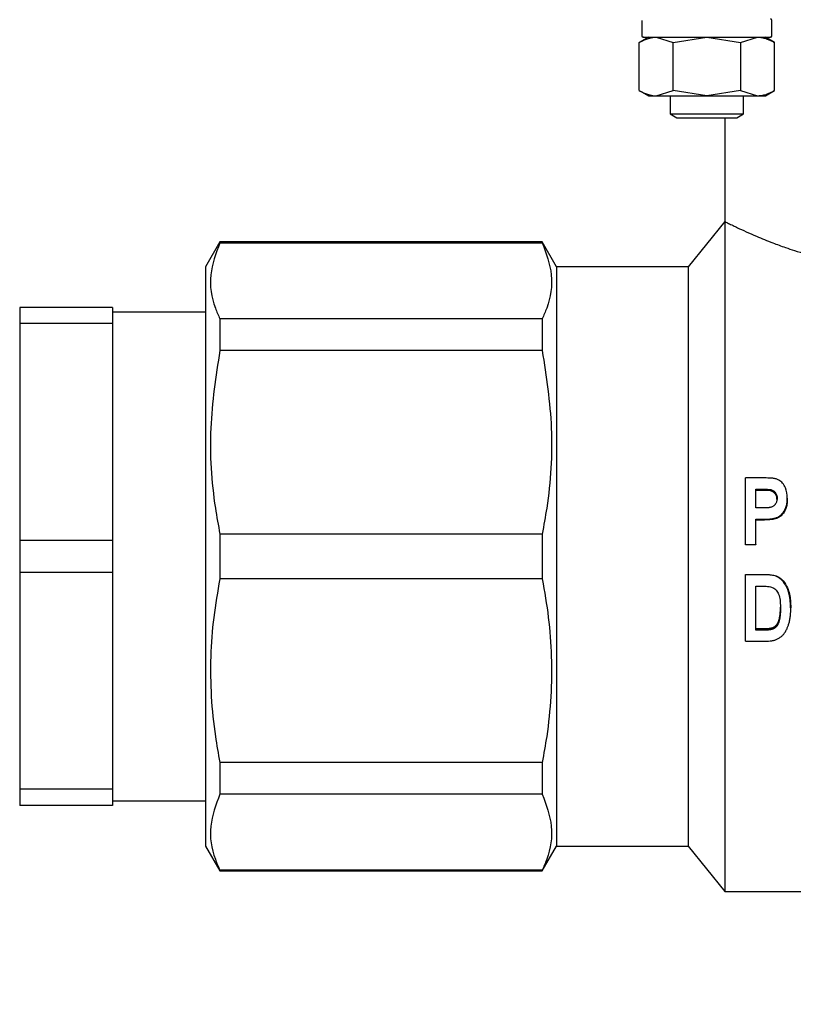
# Model space of a CAD drawing. Units: inches. Extents: x -1 to 171, y -2 to 132.
# Drawn here: x 52 to 54, y 17 to 20 of the extents above; entities that cross this region are included whole.
import ezdxf

# ---------------------------------------------------------------- set-up
doc = ezdxf.new("R2010")
doc.units = ezdxf.units.IN
doc.header["$MEASUREMENT"] = 0
doc.header["$PDSIZE"] = -1
doc.layers.add('DIMENSIONS', color=7, linetype='Continuous')
doc.dimstyles.get("Standard").update_dxf_attribs({"dimtxt": 0.18, "dimasz": 0.18, "dimexe": 0.18, "dimexo": 0.0625, "dimgap": 0.09, "dimtad": 0, "dimtih": 1, "dimtoh": 1, "dimdec": 4, "dimzin": 0, "dimdsep": 46, "dimtxsty": 'Standard', "dimcen": 0.09, "dimadec": 0, "dimazin": 0, "dimtfac": 1, "dimtdec": 4, "dimtofl": 0, "dimtmove": 0, "dimatfit": 3, "dimfxl": 0, "dimtolj": 1, "dimtzin": 0, "dimarcsym": 0})

# ---------------------------------------------------------------- blocks, each defined once
blk = doc.blocks.new('_D')
at = {"layer": 'Defpoints', "color": 0}
for p in [(56.3468, 17.5249), (40.6384, 16.5379), (56.3468, 12.9654)]:
    blk.add_point(p, dxfattribs=at)
at = {"layer": 'DIMENSIONS', "color": 0, "lineweight": -2}
for p, q in [((56.3468, 17.1249), (56.3468, 11.9654)), ((40.6384, 16.1379), (40.6384, 11.9654)), ((41.6784, 12.9654), (45.6793, 12.9654)), ((55.3068, 12.9654), (51.3059, 12.9654))]:
    blk.add_line(p, q, dxfattribs=at)
at = {"layer": 'DIMENSIONS', "color": 0}
for points in [[(41.6784, 13.1387), (41.6784, 12.792), (40.6384, 12.9654)], [(55.3068, 12.792), (55.3068, 13.1387), (56.3468, 12.9654)]]:
    blk.add_solid(points, dxfattribs=at)
at = {"layer": 'DIMENSIONS', "color": 0, "insert": (48.4926, 13.4654), "char_height": 1, "attachment_point": 2}
blk.add_mtext('\\A1;(15.71)', dxfattribs=at)

msp = doc.modelspace()

# ---------------------------------------------------------------- linework, layer by layer
at = {"color": 7, "linetype": 'Continuous', "lineweight": 25}
for p, q in [((53.9775, 19.7098), (53.9775, 19.6685)), ((54.3279, 19.6685), (54.3279, 19.7098)), ((53.9953, 19.6646), (53.9709, 19.6505)), ((53.9709, 19.5211), (53.9709, 19.6505)), ((54.0164, 19.6646), (54.0618, 19.6505)), ((54.0618, 19.6505), (54.1527, 19.6646)), ((54.0618, 19.5211), (54.0618, 19.6505)), ((54.1527, 19.6646), (54.2437, 19.6505)), ((54.2437, 19.6505), (54.2891, 19.6646)), ((54.2437, 19.6505), (54.2437, 19.5211)), ((54.3346, 19.6505), (54.3102, 19.6646)), ((54.3346, 19.5211), (54.3346, 19.6505)), ((53.9709, 19.5211), (53.9953, 19.5071)), ((54.0164, 19.5071), (54.0618, 19.5211)), ((54.1527, 19.5071), (54.0618, 19.5211)), ((54.2437, 19.5211), (54.1527, 19.5071)), ((54.2437, 19.5211), (54.2891, 19.5071)), ((54.3102, 19.5071), (54.3346, 19.5211)), ((53.9953, 19.5071), (54.0164, 19.5071)), ((54.0164, 19.5071), (54.1527, 19.5071)), ((54.0543, 19.5071), (54.0543, 19.4581)), ((54.1527, 19.5071), (54.2891, 19.5071)), ((54.2512, 19.4581), (54.2512, 19.5071)), ((54.2891, 19.5071), (54.3102, 19.5071)), ((54.0543, 19.4581), (54.0718, 19.448)), ((54.0543, 19.4581), (54.2512, 19.4581)), ((54.2336, 19.448), (54.2512, 19.4581)), ((54.0718, 19.448), (54.2336, 19.448)), ((54.2011, 19.448), (54.2011, 19.1685)), ((54.2011, 19.1685), (54.1027, 19.0465)), ((54.2011, 19.1685), (54.2011, 17.3654)), ((52.8421, 19.1134), (52.8034, 19.0465)), ((53.7097, 19.1134), (52.8421, 19.1134)), ((52.8421, 19.1134), (52.8421, 19.1112)), ((52.8421, 19.1112), (53.7097, 19.1112)), ((53.7483, 19.0465), (53.7097, 19.1134)), ((53.7097, 19.1134), (53.7097, 19.1112)), ((52.8034, 19.0465), (52.8034, 17.4874)), ((54.1027, 19.0465), (53.7483, 19.0465)), ((53.7483, 19.0465), (53.7483, 17.4874)), ((54.1027, 19.0465), (54.1027, 17.4874)), ((52.5534, 18.9369), (52.3034, 18.9369)), ((52.3034, 18.9369), (52.3034, 18.8938)), ((52.5534, 18.9369), (52.5534, 18.8938)), ((52.8034, 18.9244), (52.5534, 18.9244)), ((52.8421, 18.9067), (52.8421, 18.8212)), ((53.7097, 18.9067), (52.8421, 18.9067)), ((53.7097, 18.9067), (53.7097, 18.8212)), ((52.5534, 18.8938), (52.3034, 18.8938)), ((52.3034, 18.8938), (52.3034, 18.31)), ((52.5534, 18.8938), (52.5534, 18.31)), ((53.7097, 18.8212), (52.8421, 18.8212)), ((54.3043, 18.4783), (54.2566, 18.4783)), ((54.2566, 18.2991), (54.2566, 18.4783)), ((54.2842, 18.3974), (54.2842, 18.4484)), ((54.2842, 18.4484), (54.3, 18.4484)), ((54.3, 18.4445), (54.2842, 18.4445)), ((54.3693, 18.4235), (54.3693, 18.4202)), ((54.3022, 18.3974), (54.2842, 18.3974)), ((54.2842, 18.3671), (54.3041, 18.3671)), ((54.2842, 18.2991), (54.2842, 18.3671)), ((54.3041, 18.365), (54.2842, 18.365)), ((52.8421, 18.3273), (52.8421, 18.2065)), ((53.7097, 18.3273), (52.8421, 18.3273)), ((53.7097, 18.3273), (53.7097, 18.2065)), ((52.5534, 18.31), (52.3034, 18.31)), ((52.3034, 18.31), (52.3034, 18.2238)), ((52.5534, 18.31), (52.5534, 18.2238)), ((54.2566, 18.2991), (54.2842, 18.2991)), ((54.2566, 18.2984), (54.2566, 18.2991)), ((54.2842, 18.2984), (54.2566, 18.2984)), ((54.2842, 18.2991), (54.2842, 18.2984)), ((52.5534, 18.2238), (52.3034, 18.2238)), ((52.3034, 18.2238), (52.3034, 17.64)), ((52.5534, 18.2238), (52.5534, 17.64)), ((54.2566, 18.2185), (54.3102, 18.2185)), ((54.2566, 18.2174), (54.2566, 18.2185)), ((54.2566, 18.0388), (54.2566, 18.2174)), ((54.3102, 18.2174), (54.2566, 18.2174)), ((53.7097, 18.2065), (52.8421, 18.2065)), ((54.2842, 18.1869), (54.2984, 18.1869)), ((54.2842, 18.0685), (54.2842, 18.1869)), ((54.3785, 18.1256), (54.3785, 18.1286)), ((54.2842, 18.0727), (54.3078, 18.0727)), ((54.3078, 18.0685), (54.2842, 18.0685)), ((54.2566, 18.0388), (54.3117, 18.0388)), ((52.8421, 17.7126), (52.8421, 17.6272)), ((53.7097, 17.7126), (52.8421, 17.7126)), ((53.7097, 17.7126), (53.7097, 17.6272)), ((52.5534, 17.64), (52.3034, 17.64)), ((52.3034, 17.64), (52.3034, 17.5969)), ((52.5534, 17.64), (52.5534, 17.5969)), ((53.7097, 17.6272), (52.8421, 17.6272)), ((52.5534, 17.6094), (52.8034, 17.6094)), ((52.5534, 17.5969), (52.3034, 17.5969)), ((52.8034, 17.4874), (52.8421, 17.4205)), ((53.7097, 17.4205), (53.7483, 17.4874)), ((53.7483, 17.4874), (54.1027, 17.4874)), ((54.1027, 17.4874), (54.2011, 17.3654)), ((52.8421, 17.4226), (52.8421, 17.4205)), ((53.7097, 17.4226), (52.8421, 17.4226)), ((52.8421, 17.4205), (53.7097, 17.4205)), ((53.7097, 17.4226), (53.7097, 17.4205)), ((54.2011, 17.3654), (54.7995, 17.3654))]:
    msp.add_line(p, q, dxfattribs=at)
for centre, start, end in [((54.324, 19.7098), 0, 90), ((53.9815, 19.6685), 180, 270), ((54.324, 19.6685), 270, 0)]:
    msp.add_arc(centre, 0.00394, start, end, dxfattribs=at)
for points, knots in [([(53.9709, 19.6505), (53.9727, 19.6515), (53.9782, 19.6546), (53.9876, 19.6589), (53.998, 19.6623), (54.0076, 19.6642), (54.0134, 19.6645), (54.0164, 19.6646)], [0, 0, 0, 0, 0.123646, 0.371642, 0.621453, 0.810172, 1, 1, 1, 1]), ([(53.9821, 19.6646), (53.9819, 19.6646), (53.978, 19.6646), (53.9897, 19.6646), (54.0097, 19.6646), (54.0322, 19.6646), (54.0593, 19.6646), (54.0988, 19.6646), (54.1527, 19.6646), (54.2067, 19.6646), (54.2462, 19.6646), (54.2733, 19.6646), (54.2958, 19.6646), (54.3157, 19.6646), (54.3274, 19.6646), (54.3236, 19.6646), (54.3234, 19.6646)], [0, 0, 0, 0, 0.006864, 0.125096, 0.188611, 0.253432, 0.318253, 0.381768, 0.5, 0.618232, 0.681747, 0.746568, 0.811389, 0.874904, 0.993136, 1, 1, 1, 1]), ([(54.2891, 19.6646), (54.291, 19.6645), (54.2967, 19.6644), (54.3063, 19.6627), (54.3167, 19.6593), (54.3261, 19.6552), (54.3318, 19.6521), (54.3346, 19.6505)], [0, 0, 0, 0, 0.123261, 0.370984, 0.621106, 0.810125, 1, 1, 1, 1]), ([(53.9709, 19.5211), (53.9727, 19.5201), (53.9782, 19.517), (53.9876, 19.5127), (53.998, 19.5093), (54.0076, 19.5074), (54.0134, 19.5072), (54.0164, 19.5071)], [0, 0, 0, 0, 0.123646, 0.371642, 0.621453, 0.810172, 1, 1, 1, 1]), ([(54.2891, 19.5071), (54.291, 19.5071), (54.2967, 19.5073), (54.3063, 19.5089), (54.3167, 19.5123), (54.3261, 19.5165), (54.3318, 19.5196), (54.3346, 19.5211)], [0, 0, 0, 0, 0.123261, 0.370984, 0.621106, 0.810125, 1, 1, 1, 1]), ([(54.2011, 19.1685), (54.2014, 19.1683), (54.2023, 19.1679), (54.2097, 19.1642), (54.2217, 19.1583), (54.2372, 19.1509), (54.2576, 19.1414), (54.2826, 19.1304), (54.3072, 19.1201), (54.333, 19.1099), (54.3601, 19.0999), (54.3898, 19.0899), (54.4228, 19.0798), (54.4695, 19.0674), (54.5174, 19.0579), (54.5636, 19.0515), (54.5974, 19.0483), (54.6389, 19.0464), (54.6804, 19.0466), (54.7209, 19.0492), (54.76, 19.0534), (54.7845, 19.0575), (54.7995, 19.0601)], [0, 0, 0, 0, 0.045457, 0.110778, 0.163748, 0.204968, 0.266571, 0.326992, 0.369209, 0.40853, 0.463238, 0.500266, 0.542097, 0.603604, 0.687102, 0.719324, 0.768809, 0.805019, 0.862646, 0.911076, 0.945283, 1, 1, 1, 1]), ([(52.8421, 19.1112), (52.8314, 19.0824), (52.8099, 19.0242), (52.8208, 18.9552), (52.8379, 18.9163), (52.8421, 18.9067)], [0, 0, 0, 0, 0.423365, 0.857392, 1, 1, 1, 1]), ([(53.7097, 19.1112), (53.7203, 19.0824), (53.7419, 19.0242), (53.7309, 18.9552), (53.7139, 18.9163), (53.7097, 18.9067)], [0, 0, 0, 0, 0.423365, 0.857392, 1, 1, 1, 1]), ([(52.8421, 18.8212), (52.8314, 18.7517), (52.8099, 18.6111), (52.8208, 18.4447), (52.8379, 18.3506), (52.8421, 18.3273)], [0, 0, 0, 0, 0.423365, 0.857392, 1, 1, 1, 1]), ([(53.7097, 18.8212), (53.7203, 18.7517), (53.7419, 18.6111), (53.7309, 18.4447), (53.7139, 18.3506), (53.7097, 18.3273)], [0, 0, 0, 0, 0.423365, 0.857392, 1, 1, 1, 1]), ([(54.3392, 18.4757), (54.3362, 18.4763), (54.3303, 18.4775), (54.3186, 18.4781), (54.3099, 18.4782), (54.3043, 18.4783)], [0, 0, 0, 0, 0.258721, 0.516231, 1, 1, 1, 1]), ([(54.3693, 18.4235), (54.3686, 18.4333), (54.3675, 18.448), (54.3573, 18.4641), (54.3483, 18.4722), (54.3417, 18.4747), (54.3392, 18.4757)], [0, 0, 0, 0, 0.447213, 0.677994, 0.873259, 1, 1, 1, 1]), ([(54.3, 18.4484), (54.307, 18.4484), (54.3165, 18.4484), (54.3288, 18.4462), (54.3354, 18.4413), (54.34, 18.4346), (54.3416, 18.4281), (54.3417, 18.4243), (54.3417, 18.4231)], [0, 0, 0, 0, 0.369081, 0.507447, 0.647695, 0.794664, 0.937149, 1, 1, 1, 1]), ([(54.3417, 18.4197), (54.3414, 18.4231), (54.341, 18.429), (54.3364, 18.4364), (54.3306, 18.4414), (54.3181, 18.4449), (54.3079, 18.4447), (54.3, 18.4445)], [0, 0, 0, 0, 0.177515, 0.317242, 0.457136, 0.580307, 1, 1, 1, 1]), ([(54.3417, 18.4231), (54.3416, 18.4215), (54.3415, 18.4186), (54.3408, 18.4153), (54.3398, 18.4124), (54.3387, 18.41), (54.3373, 18.4078), (54.3355, 18.4055), (54.3334, 18.4034), (54.3302, 18.4013), (54.3271, 18.3997), (54.3242, 18.399), (54.3216, 18.3985), (54.3194, 18.3982), (54.3168, 18.3979), (54.3137, 18.3977), (54.3097, 18.3975), (54.3057, 18.3975), (54.3031, 18.3974), (54.3022, 18.3974)], [0, 0, 0, 0, 0.086433, 0.162504, 0.186172, 0.257043, 0.311086, 0.329267, 0.417902, 0.472353, 0.540966, 0.611081, 0.635155, 0.683381, 0.731763, 0.780264, 0.853373, 0.951114, 1, 1, 1, 1]), ([(54.3041, 18.3671), (54.3053, 18.3671), (54.3089, 18.3671), (54.315, 18.3673), (54.3216, 18.3677), (54.3276, 18.3684), (54.3321, 18.3691), (54.3364, 18.3701), (54.3409, 18.3714), (54.3459, 18.3738), (54.35, 18.3767), (54.3535, 18.3798), (54.3564, 18.383), (54.3595, 18.3871), (54.3626, 18.3921), (54.3648, 18.3972), (54.3665, 18.4021), (54.3677, 18.4066), (54.3687, 18.4122), (54.3691, 18.4169), (54.3693, 18.4207), (54.3693, 18.4226), (54.3693, 18.4235)], [0, 0, 0, 0, 0.035957, 0.107897, 0.180059, 0.234383, 0.28885, 0.314692, 0.366685, 0.428471, 0.48034, 0.515349, 0.568671, 0.6065, 0.671977, 0.744126, 0.772108, 0.82841, 0.885428, 0.943099, 0.972082, 1, 1, 1, 1]), ([(54.3693, 18.4202), (54.3693, 18.4191), (54.3692, 18.416), (54.3689, 18.4107), (54.3679, 18.4044), (54.3665, 18.3992), (54.365, 18.3949), (54.3633, 18.3908), (54.3606, 18.3862), (54.357, 18.3811), (54.3525, 18.3763), (54.3471, 18.3722), (54.3409, 18.3691), (54.3353, 18.3676), (54.3291, 18.3664), (54.3225, 18.3656), (54.3149, 18.3651), (54.3089, 18.365), (54.3054, 18.365), (54.3041, 18.365)], [0, 0, 0, 0, 0.031951, 0.096109, 0.161014, 0.226858, 0.260058, 0.300088, 0.360712, 0.422217, 0.489695, 0.558316, 0.626086, 0.695425, 0.733129, 0.818428, 0.894643, 0.961647, 1, 1, 1, 1]), ([(54.3102, 18.2185), (54.3176, 18.2184), (54.3302, 18.2182), (54.347, 18.2117), (54.3602, 18.1997), (54.3727, 18.1788), (54.378, 18.1533), (54.3784, 18.1352), (54.3785, 18.1286)], [0, 0, 0, 0, 0.1718816, 0.2892876, 0.4064276, 0.5765572, 0.8469142, 1, 1, 1, 1]), ([(54.3785, 18.1256), (54.378, 18.139), (54.3771, 18.1613), (54.3669, 18.1887), (54.3542, 18.2048), (54.3405, 18.214), (54.3256, 18.2171), (54.3155, 18.2173), (54.3102, 18.2174)], [0, 0, 0, 0, 0.3068758, 0.510443, 0.6586484, 0.7684534, 0.8784988, 1, 1, 1, 1]), ([(52.8421, 18.2065), (52.836, 18.172), (52.8238, 18.1028), (52.8161, 17.997), (52.8176, 17.8899), (52.8271, 17.7947), (52.8378, 17.7359), (52.8421, 17.7126)], [0, 0, 0, 0, 0.211108, 0.423386, 0.6397, 0.857487, 1, 1, 1, 1]), ([(53.7097, 18.2065), (53.7158, 18.172), (53.7279, 18.1028), (53.7356, 17.997), (53.7342, 17.8899), (53.7247, 17.7947), (53.7139, 17.7359), (53.7097, 17.7126)], [0, 0, 0, 0, 0.211108, 0.423386, 0.6397, 0.857487, 1, 1, 1, 1]), ([(54.2984, 18.1869), (54.3017, 18.1869), (54.3076, 18.1869), (54.3162, 18.1866), (54.3213, 18.1857), (54.3239, 18.1853)], [0, 0, 0, 0, 0.388158, 0.693157, 1, 1, 1, 1]), ([(54.3239, 18.1853), (54.3272, 18.1842), (54.3339, 18.182), (54.3422, 18.1735), (54.3481, 18.1608), (54.3506, 18.1446), (54.3508, 18.1329), (54.3509, 18.127)], [0, 0, 0, 0, 0.144751, 0.301455, 0.491824, 0.742327, 1, 1, 1, 1]), ([(54.3078, 18.0727), (54.3084, 18.0727), (54.3098, 18.0727), (54.3115, 18.0728), (54.3132, 18.0728), (54.3149, 18.0729), (54.3166, 18.073), (54.3177, 18.0731), (54.3182, 18.0731), (54.3187, 18.0732), (54.3193, 18.0732), (54.3202, 18.0733), (54.3212, 18.0734), (54.3222, 18.0736), (54.3232, 18.0737), (54.3242, 18.0739), (54.3255, 18.0742), (54.3272, 18.0745), (54.3292, 18.0751), (54.3308, 18.0757), (54.332, 18.0763), (54.3332, 18.0769), (54.3347, 18.0778), (54.3364, 18.0789), (54.3377, 18.08), (54.3388, 18.0809), (54.3398, 18.082), (54.341, 18.0834), (54.3423, 18.0852), (54.3433, 18.0868), (54.344, 18.0882), (54.3447, 18.0896), (54.3455, 18.0916), (54.3463, 18.094), (54.3472, 18.0968), (54.3482, 18.1006), (54.349, 18.1044), (54.3496, 18.1079), (54.3499, 18.1105), (54.3502, 18.1133), (54.3504, 18.1161), (54.3506, 18.1188), (54.3507, 18.1216), (54.3508, 18.1244), (54.3509, 18.1272), (54.3509, 18.129), (54.3509, 18.13)], [0, 0, 0, 0, 0.023788, 0.04758, 0.059474, 0.083263, 0.107052, 0.118946, 0.12192, 0.127867, 0.133815, 0.145709, 0.157605, 0.1695, 0.181394, 0.193292, 0.205187, 0.22901, 0.25303, 0.277316, 0.289518, 0.301414, 0.325267, 0.349376, 0.37377, 0.386027, 0.398983, 0.425033, 0.451503, 0.478364, 0.491848, 0.506809, 0.536805, 0.566971, 0.597272, 0.643301, 0.705189, 0.736213, 0.769053, 0.801912, 0.834821, 0.867743, 0.900793, 0.933853, 0.966925, 1, 1, 1, 1]), ([(54.3509, 18.127), (54.3509, 18.1263), (54.3509, 18.125), (54.3508, 18.123), (54.3508, 18.121), (54.3507, 18.119), (54.3507, 18.117), (54.3506, 18.1149), (54.3504, 18.1129), (54.3503, 18.1109), (54.3501, 18.1089), (54.3499, 18.1069), (54.3496, 18.1047), (54.3493, 18.1025), (54.3489, 18.1003), (54.3485, 18.0981), (54.348, 18.0959), (54.3474, 18.0937), (54.3468, 18.0915), (54.3462, 18.0897), (54.3455, 18.0878), (54.3447, 18.0859), (54.3439, 18.084), (54.3431, 18.0825), (54.3424, 18.0814), (54.3418, 18.0804), (54.3409, 18.0793), (54.3398, 18.0779), (54.3384, 18.0765), (54.337, 18.0753), (54.3359, 18.0745), (54.3347, 18.0737), (54.3333, 18.0728), (54.3314, 18.0718), (54.3298, 18.0712), (54.3285, 18.0707), (54.3273, 18.0704), (54.3254, 18.0699), (54.3233, 18.0695), (54.3214, 18.0692), (54.3202, 18.0691), (54.3194, 18.069), (54.3189, 18.0689), (54.3186, 18.0689), (54.3185, 18.0689), (54.3183, 18.0689), (54.3181, 18.0689), (54.3175, 18.0688), (54.3164, 18.0688), (54.3149, 18.0687), (54.3132, 18.0686), (54.3117, 18.0685), (54.3104, 18.0685), (54.3091, 18.0685), (54.3082, 18.0685), (54.3078, 18.0685)], [0, 0, 0, 0, 0.023479, 0.046959, 0.070438, 0.093918, 0.117404, 0.140894, 0.164419, 0.187948, 0.211491, 0.23504, 0.261375, 0.287723, 0.314114, 0.340522, 0.367122, 0.393742, 0.420423, 0.44713, 0.461623, 0.490651, 0.519891, 0.534617, 0.549414, 0.564241, 0.576189, 0.600177, 0.624528, 0.649267, 0.6617, 0.673648, 0.69762, 0.721858, 0.746389, 0.75872, 0.769497, 0.791095, 0.823682, 0.845479, 0.856254, 0.867031, 0.872418, 0.875112, 0.876459, 0.877132, 0.879826, 0.885213, 0.895988, 0.917538, 0.939088, 0.95431, 0.969536, 0.984767, 1, 1, 1, 1]), ([(54.3117, 18.0388), (54.3127, 18.0388), (54.3164, 18.0389), (54.3231, 18.0392), (54.3301, 18.0403), (54.3369, 18.0421), (54.3433, 18.0446), (54.3505, 18.049), (54.3569, 18.0546), (54.3613, 18.0598), (54.3652, 18.0658), (54.3685, 18.0722), (54.3711, 18.0787), (54.3729, 18.0841), (54.3747, 18.0902), (54.3766, 18.0988), (54.3778, 18.1085), (54.3784, 18.1175), (54.3785, 18.1229), (54.3785, 18.1256)], [0, 0, 0, 0, 0.0234823, 0.0882869, 0.1596014, 0.1895561, 0.2559274, 0.3235638, 0.3898335, 0.4571159, 0.4878092, 0.5623406, 0.6315772, 0.6569353, 0.6990917, 0.7839158, 0.8697351, 0.9347014, 1, 1, 1, 1]), ([(52.8421, 17.6272), (52.8314, 17.5984), (52.8099, 17.5401), (52.8208, 17.4712), (52.8379, 17.4323), (52.8421, 17.4226)], [0, 0, 0, 0, 0.423365, 0.857392, 1, 1, 1, 1]), ([(53.7097, 17.6272), (53.7203, 17.5984), (53.7419, 17.5401), (53.7309, 17.4712), (53.7139, 17.4323), (53.7097, 17.4226)], [0, 0, 0, 0, 0.423365, 0.857392, 1, 1, 1, 1])]:
    msp.add_open_spline(points, degree=3, knots=knots, dxfattribs=at)

# ---------------------------------------------------------------- dimensions: what is measured, and where the dimension line sits
at = {"layer": 'DIMENSIONS'}
dim = msp.add_linear_dim(base=(56.3468, 12.9654), p1=(40.6384, 16.5379), p2=(56.3468, 17.5249), text='(<>)', dimstyle='Standard', override={"dimscale": 8, "dimtxt": 0.125, "dimasz": 0.13, "dimexe": 0.125, "dimexo": 0.05, "dimgap": 0.06, "dimdec": 2, "dimadec": 2, "dimtdec": 2}, dxfattribs=at)
dim.commit()
dim.dimension.update_dxf_attribs({"geometry": '_D', "text_midpoint": (48.4926, 12.9654), "dimtype": 160})

doc.saveas('drawing.dxf')
